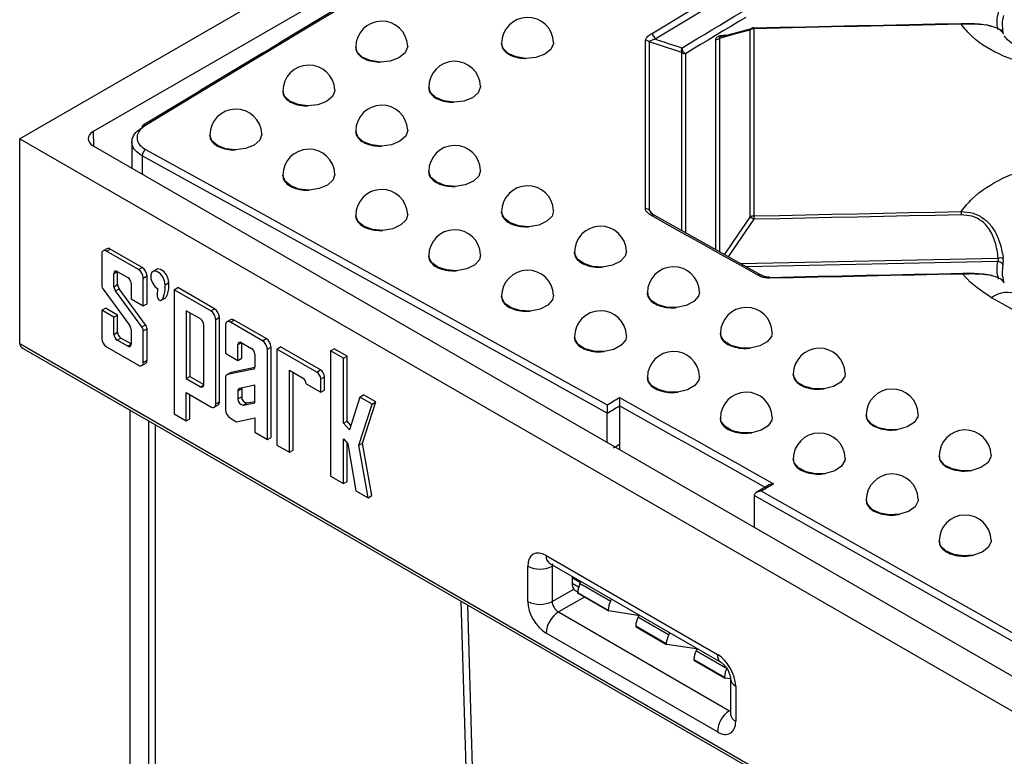
# Model space of a CAD drawing. Units: millimetres. Extents: x 8 to 418, y -29 to 291.
# Drawn here: x 268 to 284, y 149 to 161 of the extents above; entities that cross this region are included whole.
import ezdxf

# ---------------------------------------------------------------- set-up
doc = ezdxf.new("R2010")
doc.units = ezdxf.units.MM

msp = doc.modelspace()

# ---------------------------------------------------------------- linework, layer by layer
at = {"color": 7, "linetype": 'Continuous', "lineweight": 25}
for p, q in [((318.420626, 188.677123), (267.912999, 159.51969)), ((318.218603, 187.977349), (269.125174, 159.636315)), ((279.522449, 161.227673), (279.578931, 161.228873)), ((279.967667, 158.22226), (279.967667, 161.314776)), ((280.027583, 161.336657), (280.027583, 158.244082)), ((280.02765, 161.35086), (280.02827, 161.351029)), ((275.866713, 161.093135), (275.866713, 161.08291)), ((278.242601, 158.360027), (278.242601, 161.140212)), ((278.303929, 161.121088), (278.303929, 158.34095)), ((273.459551, 161.032653), (273.459551, 161.021852)), ((272.25597, 160.307598), (272.25597, 160.296509)), ((274.663132, 160.369762), (274.663132, 160.359249)), ((271.052388, 159.580862), (271.052388, 159.569485)), ((273.459551, 159.644708), (273.459551, 159.633907)), ((267.912999, 156.136878), (267.912999, 159.51969)), ((267.912999, 159.51969), (318.420626, 130.362258)), ((269.765936, 159.466084), (269.765936, 159.033161)), ((269.125174, 159.403065), (318.218603, 131.062032)), ((274.663132, 158.980137), (274.663132, 158.969623)), ((272.25597, 158.917973), (272.25597, 158.906884)), ((275.866713, 158.313885), (275.866713, 158.303659)), ((273.459551, 158.253402), (273.459551, 158.242601)), ((280.136871, 157.27217), (278.382903, 158.254818)), ((269.350886, 157.702911), (269.290277, 157.667922)), ((269.347415, 157.662264), (269.408024, 157.697253)), ((269.872695, 157.359026), (269.347415, 157.662264)), ((269.933304, 157.394015), (269.408024, 157.697253)), ((277.070294, 157.645952), (277.070294, 157.636015)), ((269.266603, 157.615597), (269.266603, 157.100165)), ((274.663132, 157.587151), (274.663132, 157.576638)), ((269.524168, 157.326929), (269.695942, 157.227766)), ((269.529243, 157.110324), (269.529243, 157.324)), ((269.872695, 157.359026), (269.933304, 157.394015)), ((270.169898, 157.362137), (270.109289, 157.327148)), ((269.468634, 157.075335), (269.468634, 157.294859)), ((269.953507, 157.219056), (270.014116, 157.254044)), ((269.953507, 156.758178), (269.953507, 157.219056)), ((270.014116, 156.793166), (270.014116, 157.254044)), ((270.316214, 157.108705), (270.376823, 157.143694)), ((280.138385, 157.271261), (280.136866, 157.272173)), ((284.154811, 157.15167), (284.151969, 157.16021)), ((269.290869, 157.033159), (269.72721, 156.437973)), ((269.468634, 157.075335), (269.529243, 157.110324)), ((269.4929, 157.008328), (269.553509, 157.043317)), ((269.929241, 156.413142), (269.4929, 157.008328)), ((269.98985, 156.448131), (269.553509, 157.043317)), ((269.751476, 157.131577), (269.751476, 156.874807)), ((270.461051, 157.025092), (270.52166, 157.060081)), ((270.461051, 157.025092), (270.461051, 154.973787)), ((271.067142, 156.675203), (270.461051, 157.025092)), ((271.127751, 156.710192), (270.52166, 157.060081)), ((278.273876, 156.976339), (278.273876, 156.96669)), ((269.751476, 156.874807), (269.953507, 156.758178)), ((270.241654, 156.848577), (270.317416, 156.892313)), ((275.866713, 156.91922), (275.866713, 156.908995)), ((269.266603, 156.688124), (269.327212, 156.723113)), ((269.266603, 156.688124), (269.266603, 156.221529)), ((269.468634, 156.571494), (269.266603, 156.688124)), ((269.529243, 156.606483), (269.327212, 156.723113)), ((269.953507, 156.758178), (270.014116, 156.793166)), ((270.894659, 156.543192), (270.660636, 156.678291)), ((270.660636, 156.678291), (270.660636, 155.558464)), ((271.067142, 156.675203), (271.127751, 156.710192)), ((269.468634, 156.571494), (269.529243, 156.606483)), ((269.468634, 156.289125), (269.468634, 156.571494)), ((269.529243, 156.324114), (269.529243, 156.606483)), ((270.721245, 156.643302), (270.721245, 155.593453)), ((271.147955, 156.535232), (271.208564, 156.570221)), ((271.147955, 155.138876), (271.147955, 156.535232)), ((271.208564, 155.173865), (271.208564, 156.570221)), ((271.393862, 156.529243), (271.333253, 156.494254)), ((271.390391, 156.488596), (271.451, 156.523585)), ((271.920383, 156.182638), (271.390391, 156.488596)), ((271.980992, 156.217627), (271.451, 156.523585)), ((269.751476, 156.370967), (269.751476, 156.125843)), ((269.929241, 156.413142), (269.98985, 156.448131)), ((269.953507, 156.346136), (270.014116, 156.381125)), ((269.953507, 155.824988), (269.953507, 156.346136)), ((270.014116, 155.859977), (270.014116, 156.381125)), ((270.950194, 155.455435), (270.950194, 156.447003)), ((271.309579, 156.441929), (271.309579, 155.977048)), ((269.468634, 156.289125), (269.529243, 156.324114)), ((269.524168, 156.192936), (269.584777, 156.227925)), ((269.695942, 156.093773), (269.524168, 156.192936)), ((269.751476, 156.131691), (269.584777, 156.227925)), ((271.920383, 156.182638), (271.980992, 156.217627)), ((277.070294, 156.249607), (277.070294, 156.239671)), ((279.477457, 156.305046), (279.477457, 156.295675)), ((267.912999, 156.136878), (282.055134, 147.972797)), ((267.972184, 156.054388), (282.084727, 147.907391)), ((269.347415, 156.081558), (269.872695, 155.778321)), ((271.515879, 155.857953), (271.515879, 156.121113)), ((271.570832, 156.152846), (271.738523, 156.05604)), ((271.576489, 155.892942), (271.576489, 156.149581)), ((272.001195, 156.042667), (272.061804, 156.077656)), ((272.001195, 154.551758), (272.001195, 156.042667)), ((272.061804, 154.586747), (272.061804, 156.077656)), ((272.158107, 156.045403), (272.218716, 156.080392)), ((272.158107, 156.045403), (272.158107, 154.460968)), ((272.816471, 155.665337), (272.158107, 156.045403)), ((272.87708, 155.700326), (272.218716, 156.080392)), ((273.04375, 156.016759), (273.104359, 156.051748)), ((273.04375, 156.016759), (273.04375, 153.948528)), ((273.255631, 155.894443), (273.04375, 156.016759)), ((273.31624, 155.929431), (273.104359, 156.051748)), ((269.953507, 155.824988), (270.014116, 155.859977)), ((271.309579, 155.977048), (271.515879, 155.857953)), ((271.515879, 155.857953), (271.576489, 155.892942)), ((271.793475, 155.96086), (271.793475, 155.750632)), ((273.255631, 155.894443), (273.31624, 155.929431)), ((273.255631, 154.820758), (273.255631, 155.894443)), ((273.31624, 154.855747), (273.31624, 155.929431)), ((269.929833, 155.772663), (269.990442, 155.807652)), ((271.769458, 155.71205), (271.344899, 155.623217)), ((271.792478, 155.739174), (271.405508, 155.658206)), ((272.364408, 155.694725), (272.583191, 155.568423)), ((272.364408, 154.341601), (272.364408, 155.694725)), ((272.816471, 155.665337), (272.87708, 155.700326)), ((270.660636, 155.558464), (270.721245, 155.593453)), ((270.660636, 155.558464), (270.894659, 155.423365)), ((270.721245, 155.593453), (270.950194, 155.461283)), ((271.309579, 155.566479), (271.309579, 155.045145)), ((271.393862, 155.653793), (271.333253, 155.618804)), ((271.344899, 155.623217), (271.405508, 155.658206)), ((272.425017, 154.376589), (272.425017, 155.659736)), ((272.882057, 155.55174), (272.942666, 155.586729)), ((272.882057, 155.331763), (272.882057, 155.55174)), ((272.942666, 155.366752), (272.942666, 155.586729)), ((278.273876, 155.578314), (278.273876, 155.568667)), ((280.681038, 155.632072), (280.681038, 155.622991)), ((271.515879, 155.358653), (271.576489, 155.393642)), ((271.515879, 155.358653), (271.515879, 155.222237)), ((271.793475, 155.450293), (271.539897, 155.397235)), ((271.576489, 155.393642), (271.576489, 155.257226)), ((271.793475, 155.160321), (271.793475, 155.450293)), ((272.638726, 155.472234), (272.882057, 155.331763)), ((272.882057, 155.331763), (272.942666, 155.366752)), ((270.660636, 155.327417), (271.06705, 155.092263)), ((270.660636, 154.858569), (270.660636, 155.327417)), ((270.721245, 154.893558), (270.721245, 155.292348)), ((271.515879, 155.222237), (271.576489, 155.257226)), ((273.528539, 155.254269), (273.353783, 154.70939)), ((273.528539, 155.254269), (273.589148, 155.289258)), ((273.730569, 155.13764), (273.528539, 155.254269)), ((273.791178, 155.172629), (273.589148, 155.289258)), ((269.731273, 155.038888), (269.731273, 102.595131)), ((271.124281, 155.086551), (271.18489, 155.12154)), ((271.147955, 155.138876), (271.208564, 155.173865)), ((271.601766, 155.120209), (271.793475, 155.160321)), ((271.601766, 155.120209), (271.662376, 155.155198)), ((271.662376, 155.155198), (271.793475, 155.182628)), ((273.512557, 154.457888), (273.730569, 155.13764)), ((273.573166, 154.492877), (273.791178, 155.172629)), ((273.730569, 155.13764), (273.791178, 155.172629)), ((277.812443, 155.106886), (277.812494, 155.104004)), ((277.812494, 155.104004), (277.812494, 154.474982)), ((270.461051, 154.973787), (270.660636, 154.858569)), ((270.660636, 154.858569), (270.721245, 154.893558)), ((271.390299, 154.905228), (271.493798, 154.845342)), ((271.493798, 154.845342), (271.793475, 154.908046)), ((271.793475, 154.908046), (271.793475, 154.671947)), ((277.610463, 154.981672), (277.610412, 154.984568)), ((277.610463, 154.504612), (277.610463, 154.981672)), ((279.477457, 154.905341), (279.477457, 154.895982)), ((281.884619, 154.957418), (281.884619, 154.948627)), ((273.255631, 154.820758), (273.31624, 154.855747)), ((273.353783, 154.70939), (273.255631, 154.820758)), ((273.378182, 154.785465), (273.31624, 154.855747)), ((271.793475, 154.671947), (272.001195, 154.551758)), ((272.001195, 154.551758), (272.061804, 154.586747)), ((273.255631, 154.561762), (273.326703, 154.481121)), ((273.255631, 153.825931), (273.255631, 154.561762)), ((272.158107, 154.460968), (272.364408, 154.341601)), ((272.364408, 154.341601), (272.425017, 154.376589)), ((273.31624, 153.86092), (273.31624, 154.492993)), ((273.326703, 154.481121), (273.460735, 153.707256)), ((273.512557, 154.457888), (273.573166, 154.492877)), ((273.662817, 153.59033), (273.512557, 154.457888)), ((273.723426, 153.625319), (273.573166, 154.492877)), ((277.812494, 154.474982), (277.812494, 154.387982)), ((280.681038, 154.230687), (280.681038, 154.221609)), ((283.0882, 154.281083), (283.0882, 154.272583)), ((273.04375, 153.948528), (273.255631, 153.825931)), ((273.255631, 153.825931), (273.31624, 153.86092)), ((280.271371, 153.798572), (280.069326, 153.676238)), ((273.460735, 153.707256), (273.662817, 153.59033)), ((273.662817, 153.59033), (273.723426, 153.625319)), ((280.034833, 153.627573), (280.034829, 153.626836)), ((280.034829, 153.626836), (280.034829, 153.105055)), ((281.884619, 153.554353), (281.884619, 153.545566)), ((283.0882, 152.876339), (283.0882, 152.867842)), ((276.602054, 152.635199), (279.426994, 151.004396)), ((276.29902, 151.878975), (276.29902, 152.460204)), ((276.661239, 152.504386), (279.486179, 150.873583)), ((276.701311, 152.459191), (276.701311, 151.877961)), ((277.028376, 152.292443), (277.029247, 152.178612)), ((277.028515, 152.274235), (277.169251, 152.19299)), ((277.664186, 151.880451), (277.15911, 152.172025)), ((277.159368, 152.172567), (277.176108, 152.207159)), ((277.159368, 152.172567), (277.664445, 151.880993)), ((276.701311, 151.877961), (277.056543, 152.079484)), ((277.119893, 152.027936), (277.624969, 151.736362)), ((277.125754, 152.013064), (277.63083, 151.72149)), ((277.664445, 151.880993), (277.681184, 151.915585)), ((276.804108, 151.704004), (279.629001, 150.073228)), ((278.115539, 151.646709), (277.634318, 151.720282)), ((278.115539, 151.664837), (278.115539, 151.646709)), ((278.115539, 151.646709), (278.128885, 151.639005)), ((278.62382, 151.326466), (278.118744, 151.61804)), ((278.135741, 151.653174), (278.119002, 151.618582)), ((278.119002, 151.618582), (278.624078, 151.327008)), ((278.079527, 151.473952), (278.584603, 151.182377)), ((278.085388, 151.459079), (278.590464, 151.167505)), ((279.426971, 149.723301), (276.602078, 151.354077)), ((278.624078, 151.327008), (278.640817, 151.3616)), ((279.075173, 151.092725), (278.593951, 151.166298)), ((279.075173, 151.110852), (279.075173, 151.092725)), ((279.075173, 151.092725), (279.088518, 151.085021)), ((279.583476, 150.772468), (279.078378, 151.064056)), ((279.095375, 151.09919), (279.078636, 151.064598)), ((279.078636, 151.064598), (279.583734, 150.77301)), ((279.03916, 150.919967), (279.544259, 150.62838)), ((279.045021, 150.905095), (279.55012, 150.613507)), ((279.646183, 150.598146), (279.553607, 150.6123)), ((279.646344, 150.596155), (279.646344, 150.014926)), ((279.730028, 150.479526), (279.730028, 149.898296))]:
    msp.add_line(p, q, dxfattribs=at)
at = {"color": 8, "linetype": 'Continuous', "lineweight": 25}
for p, q in [((279.401295, 157.684271), (279.401295, 161.155198)), ((279.461173, 161.177084), (279.461173, 157.650725)), ((278.839212, 157.999175), (278.839212, 160.943321)), ((278.900499, 160.924192), (278.900499, 157.964839)), ((269.125174, 159.636315), (269.128731, 159.401012)), ((269.933304, 159.236622), (269.933304, 158.936542)), ((278.303929, 158.34095), (278.365973, 158.265629)), ((279.807627, 157.456627), (284.063878, 157.546963)), ((284.058019, 157.491289), (279.903175, 157.403097)), ((269.468634, 157.294859), (269.524177, 157.326924)), ((269.695942, 156.093773), (269.751476, 156.125833)), ((271.515879, 156.121113), (271.570841, 156.152841)), ((271.769458, 155.71205), (271.783936, 155.720408)), ((270.894659, 155.423365), (270.950194, 155.455424)), ((270.046574, 103.113003), (270.046574, 154.856868)), ((270.14759, 154.798553), (270.14759, 103.088849)), ((276.720756, 152.470028), (276.701311, 152.459191)), ((277.029232, 152.18061), (277.137734, 152.117973)), ((277.236353, 151.949217), (276.804108, 151.704004)), ((275.422041, 144.499133), (275.19883, 151.882534)), ((275.300943, 151.823586), (275.523041, 144.477005)), ((279.629001, 150.073228), (279.646344, 150.083416))]:
    msp.add_line(p, q, dxfattribs=at)
at = {"color": 7, "linetype": 'Continuous', "lineweight": 25, "flags": 128}
for points in [[(277.607981, 164.314027), (276.655792, 163.745681), (275.70362, 163.176293), (274.751464, 162.605863), (273.799326, 162.034393), (272.847206, 161.461882), (271.895106, 160.888331), (270.943026, 160.313741), (269.990967, 159.738112)], [(278.338619, 161.25426), (278.557833, 161.386377), (278.777057, 161.518433), (278.99629, 161.650429), (279.215533, 161.782365), (279.434785, 161.91424), (279.654046, 162.046055), (279.873317, 162.17781), (280.092598, 162.309505)], [(280.154617, 162.217085), (279.93535, 162.085398), (279.716093, 161.953651), (279.496845, 161.821844), (279.277606, 161.689977), (279.058376, 161.558049), (278.839156, 161.426061), (278.619946, 161.294013), (278.400745, 161.161904)], [(278.838407, 161.016557), (278.963056, 161.091622), (279.087708, 161.166669), (279.212364, 161.241696), (279.337022, 161.316703), (279.461684, 161.391691), (279.586348, 161.46666), (279.711016, 161.541608), (279.835686, 161.616538)], [(279.897718, 161.524137), (279.773055, 161.449212), (279.648395, 161.374268), (279.523738, 161.299304), (279.399084, 161.224321), (279.274433, 161.149318), (279.149785, 161.074295), (279.02514, 160.999254), (278.900499, 160.924192)], [(283.451084, 161.409447), (283.023135, 161.400719), (282.595189, 161.391886), (282.167246, 161.382946), (281.739306, 161.373901), (281.31137, 161.364749), (280.883438, 161.355491), (280.455509, 161.346127), (280.027583, 161.336657)], [(280.02827, 161.351029), (280.456188, 161.360499), (280.88411, 161.369863), (281.312035, 161.379121), (281.739963, 161.388272), (282.167895, 161.397318), (282.59583, 161.406257), (283.023769, 161.41509), (283.45171, 161.423817)], [(283.45171, 161.423817), (283.45157, 161.424849), (283.451445, 161.425056), (283.451337, 161.424438), (283.451248, 161.423001), (283.451177, 161.420757), (283.451126, 161.41773), (283.451095, 161.413947), (283.451084, 161.409447)], [(279.967667, 161.314776), (279.686711, 161.238417), (279.461173, 161.177084)], [(279.521753, 161.213323), (279.747302, 161.274662), (279.992492, 161.341304)], [(280.02827, 161.351029), (280.028116, 161.35206), (280.028011, 161.352292)], [(284.137403, 161.271779), (284.137999, 161.27084), (284.143783, 161.25982)], [(274.316366, 161.049398), (274.31585, 161.030503), (274.273927, 160.935508), (274.172452, 160.855528), (274.027087, 160.802906), (273.860272, 160.785767)], [(276.723564, 161.108958), (276.722962, 161.089609), (276.680589, 160.994799), (276.578823, 160.915163), (276.433353, 160.862976), (276.2666, 160.846281)], [(278.839212, 160.943321), (278.756154, 160.970912), (278.303929, 161.121088)], [(273.112767, 160.324814), (273.112733, 160.312586), (273.075319, 160.216905), (272.977545, 160.135252), (272.834513, 160.08024), (272.668315, 160.060366)], [(275.519965, 160.386055), (275.519903, 160.373772), (275.482296, 160.278233), (275.384442, 160.196828), (275.241433, 160.142116), (275.07533, 160.122534)], [(271.909166, 159.598551), (271.909288, 159.592659), (271.876185, 159.496389), (271.781995, 159.413196), (271.641274, 159.35594), (271.475774, 159.333471)], [(274.316366, 159.661472), (274.316475, 159.655888), (274.283416, 159.559728), (274.189343, 159.476703), (274.048775, 159.419628), (273.883409, 159.397314)], [(269.990967, 159.341547), (270.943026, 158.817952), (271.895106, 158.293294), (272.847206, 157.767573), (273.799326, 157.24079), (274.751464, 156.712945), (275.70362, 156.184039), (276.655792, 155.654072), (277.607981, 155.123045)], [(277.610412, 154.984568), (276.650711, 155.519849), (275.691026, 156.054052), (274.731358, 156.587177), (273.771708, 157.119224), (272.812077, 157.650193), (271.852465, 158.180082), (270.892874, 158.708892), (269.933304, 159.236622)], [(273.112766, 158.93521), (273.084008, 158.839285), (272.993581, 158.754773), (272.855419, 158.695489), (272.690863, 158.670591)], [(275.519964, 158.996449), (275.491461, 158.901281), (275.401359, 158.816863), (275.263493, 158.757646), (275.099129, 158.732765)], [(276.723562, 158.329746), (276.699413, 158.241591), (276.613571, 158.155766), (276.478668, 158.094329), (276.315497, 158.066751)], [(280.027583, 158.244082), (280.455509, 158.253552), (280.883438, 158.262916), (281.31137, 158.272174), (281.739306, 158.281326), (282.167246, 158.290372), (282.595189, 158.299311), (283.023135, 158.308145), (283.451084, 158.316872)], [(274.316365, 158.270188), (274.291749, 158.180892), (274.205345, 158.095048), (274.069975, 158.033667), (273.906534, 158.006222)], [(280.092598, 157.267228), (279.873317, 157.39024), (279.654046, 157.5132), (279.434785, 157.636109), (279.215533, 157.758967), (278.99629, 157.881773), (278.777057, 158.004528), (278.557833, 158.127231), (278.338619, 158.249882)], [(283.45171, 158.261304), (283.023769, 158.252577), (282.59583, 158.243744), (282.167895, 158.234805), (281.739963, 158.225759), (281.312035, 158.216607), (280.88411, 158.20735), (280.456188, 158.197986), (280.02827, 158.188516)], [(277.92716, 157.661362), (277.907224, 157.58068), (277.825951, 157.493444), (277.694295, 157.429714), (277.532534, 157.399308)], [(275.519964, 157.603485), (275.499368, 157.521232), (275.417264, 157.434051), (275.284939, 157.370504), (275.122805, 157.340395)], [(270.316214, 157.108705), (270.30526, 157.173178), (270.274377, 157.238645), (270.229147, 157.293276), (270.177745, 157.327195), (270.12946, 157.334273), (270.093021, 157.31323), (270.075011, 157.267869), (270.078688, 157.206389), (270.103385, 157.139902), (270.14464, 157.080424), (270.194996, 157.038704)], [(270.376823, 157.143694), (270.365869, 157.208167), (270.334986, 157.273634), (270.289756, 157.328265), (270.238354, 157.362184), (270.19007, 157.369262), (270.169898, 157.362137)], [(283.479555, 157.28304), (283.080403, 157.27491), (282.681253, 157.266687), (282.282106, 157.258373), (281.882962, 157.249966), (281.48382, 157.241466), (281.084682, 157.232874), (280.685547, 157.22419), (280.286415, 157.215414)], [(280.28709, 157.230107), (280.286937, 157.231098), (280.286802, 157.231264), (280.286685, 157.230604), (280.286589, 157.229125), (280.286513, 157.22684), (280.286458, 157.223773), (280.286425, 157.219952), (280.286415, 157.215414)], [(280.28709, 157.230107), (280.686215, 157.238884), (281.085343, 157.247568), (281.484474, 157.256159), (281.883608, 157.264658), (282.282745, 157.273065), (282.681885, 157.28138), (283.081028, 157.289602), (283.480174, 157.297732)], [(283.480174, 157.297732), (283.480034, 157.298723), (283.47991, 157.298889), (283.479804, 157.29823), (283.479715, 157.296751), (283.479645, 157.294466), (283.479595, 157.291399), (283.479565, 157.287578), (283.479555, 157.28304)], [(279.130757, 156.991298), (279.114837, 156.918573), (279.038461, 156.829931), (278.910359, 156.76384), (278.750252, 156.730474)], [(276.723562, 156.935102), (276.706817, 156.860323), (276.629304, 156.771809), (276.500299, 156.706035), (276.339688, 156.673142)], [(285.385379, 156.088288), (285.206388, 156.188855), (285.027397, 156.289385), (284.848406, 156.389878), (284.669416, 156.490333), (284.490426, 156.59075), (284.311437, 156.69113), (284.132448, 156.791473), (283.953459, 156.891779)], [(277.927159, 156.265039), (277.914041, 156.198185), (277.841428, 156.108351), (277.716037, 156.040294), (277.557188, 156.0045)], [(280.334354, 156.319553), (280.322185, 156.25529), (280.251051, 156.165261), (280.126838, 156.096748), (279.968655, 156.060293)], [(271.405508, 155.658206), (271.397742, 155.655747), (271.393862, 155.653793)], [(279.130757, 155.593295), (279.120979, 155.534832), (279.053586, 155.443705), (278.932128, 155.373317), (278.775305, 155.334507)], [(281.53795, 155.646128), (281.529196, 155.590846), (281.463664, 155.499463), (281.343698, 155.42848), (281.187741, 155.388809)], [(271.577486, 155.4051), (271.576894, 155.401106), (271.576489, 155.393642)], [(277.607981, 155.123045), (277.633236, 155.138338), (277.658491, 155.153631), (277.683747, 155.168922), (277.709002, 155.184213), (277.734257, 155.199504), (277.759513, 155.214793), (277.784768, 155.230082), (277.810023, 155.24537)], [(277.810023, 155.24537), (278.128235, 155.067672), (278.446449, 154.889855), (278.764664, 154.71192), (279.082881, 154.533866), (279.401099, 154.355695), (279.719319, 154.177405), (280.03754, 153.998996), (280.355763, 153.82047)], [(277.812494, 155.104004), (277.78724, 155.088715), (277.761986, 155.073426), (277.736732, 155.058135), (277.711478, 155.042844), (277.686224, 155.027552), (277.660971, 155.012259), (277.635717, 154.996966), (277.610463, 154.981672)], [(280.236863, 153.749891), (279.933806, 153.919891), (279.63075, 154.089783), (279.327695, 154.259569), (279.024642, 154.429247), (278.72159, 154.598818), (278.41854, 154.768281), (278.115491, 154.937637), (277.812443, 155.106886)], [(280.334353, 154.919871), (280.327561, 154.870275), (280.265722, 154.777895), (280.148533, 154.705139), (279.994025, 154.663203)], [(282.741546, 154.971023), (282.735784, 154.925254), (282.676229, 154.832568), (282.56089, 154.759077), (282.407491, 154.716072)], [(277.711478, 154.41382), (277.736732, 154.429111), (277.761986, 154.444402), (277.78724, 154.459692), (277.812494, 154.474982)], [(281.537949, 154.244766), (281.533711, 154.20452), (281.477768, 154.110943), (281.365203, 154.035795), (281.213328, 153.990633)], [(283.945141, 154.294239), (283.941857, 154.258516), (283.888661, 154.164598), (283.778353, 154.088579), (283.627874, 154.042132)], [(280.355763, 153.82047), (280.330507, 153.805182), (280.305252, 153.789893), (280.279997, 153.774603), (280.254741, 153.759313), (280.229486, 153.744022), (280.204231, 153.72873), (280.178975, 153.713438), (280.15372, 153.698144)], [(307.915036, 137.532674), (304.43016, 139.593732), (300.945156, 141.640784), (297.460066, 143.673805), (293.974934, 145.69277), (290.489802, 147.697653), (287.004713, 149.688431), (283.519709, 151.665079), (280.034833, 153.627573)], [(280.15372, 153.698144), (283.623658, 151.74385), (287.093722, 149.775523), (290.56387, 147.793189), (294.03406, 145.796871), (297.504251, 143.786592), (300.974399, 141.762379), (304.444463, 139.724255), (307.9144, 137.672245)], [(282.741545, 153.567982), (282.739345, 153.537565), (282.689645, 153.442867), (282.582077, 153.365318), (282.433176, 153.316838)], [(283.94514, 152.889518), (283.944377, 152.8694), (283.901265, 152.773677), (283.79908, 152.693737), (283.65352, 152.641863)], [(279.646344, 150.014926), (279.646347, 150.014206), (279.646431, 150.010857)]]:
    msp.add_lwpolyline(points, dxfattribs=at)
at = {"color": 8, "linetype": 'Continuous', "lineweight": 25, "flags": 128}
for points in [[(276.2666, 160.846281), (276.106095, 160.871138), (275.974036, 160.929372), (275.890276, 161.012229), (275.866713, 161.093135)], [(273.860272, 160.785767), (273.699792, 160.810412), (273.567588, 160.868424), (273.483508, 160.951093), (273.459551, 161.032653)], [(272.668315, 160.060366), (272.506787, 160.082473), (272.371928, 160.138356), (272.283973, 160.219632), (272.25597, 160.307598)], [(275.07533, 160.122534), (274.913706, 160.144701), (274.778826, 160.200684), (274.690956, 160.28207), (274.663132, 160.369762)], [(271.475774, 159.333471), (271.313366, 159.353154), (271.176086, 159.406979), (271.084517, 159.486874), (271.052388, 159.580862)], [(273.883409, 159.397314), (273.720855, 159.41692), (273.583415, 159.470728), (273.491724, 159.550657), (273.459551, 159.644708)], [(275.099129, 158.732765), (274.935622, 158.749719), (274.795567, 158.801292), (274.700006, 158.879737), (274.663297, 158.973267), (274.663132, 158.980137)], [(272.690863, 158.670591), (272.527544, 158.687762), (272.38778, 158.739474), (272.292542, 158.817967), (272.256118, 158.911464), (272.25597, 158.917973)], [(276.315497, 158.066751), (276.151132, 158.080891), (276.008441, 158.130062), (275.908878, 158.206871), (275.867411, 158.29977), (275.866713, 158.313885)], [(273.906534, 158.006222), (273.742387, 158.020737), (273.600121, 158.070184), (273.501094, 158.147139), (273.460176, 158.240048), (273.459551, 158.253402)], [(279.543674, 157.604504), (279.693973, 157.823503), (279.967667, 158.22226)], [(280.02827, 158.188516), (279.754564, 157.789766), (279.604156, 157.57062)], [(277.532534, 157.399308), (277.367426, 157.410466), (277.222093, 157.457055), (277.118402, 157.532063), (277.071953, 157.624207), (277.070294, 157.645952)], [(275.122805, 157.340395), (274.957932, 157.352103), (274.813156, 157.399125), (274.710228, 157.474395), (274.664612, 157.566605), (274.663132, 157.587151)], [(278.750252, 156.730474), (278.58454, 156.738478), (278.43658, 156.782292), (278.328646, 156.85532), (278.27699, 156.946568), (278.273876, 156.976339)], [(276.339688, 156.673142), (276.174211, 156.681889), (276.026935, 156.726314), (275.920001, 156.79974), (275.869485, 156.891127), (275.866713, 156.91922)], [(277.557188, 156.0045), (277.391253, 156.010125), (277.241505, 156.051774), (277.130471, 156.123184), (277.074855, 156.213611), (277.070294, 156.249607)], [(279.968655, 156.060293), (279.802509, 156.064963), (279.651957, 156.105801), (279.539681, 156.176655), (279.482594, 156.266852), (279.477457, 156.305046)], [(278.775305, 155.334507), (278.609082, 155.336848), (278.456913, 155.375534), (278.341701, 155.444743), (278.280788, 155.534056), (278.273876, 155.578314)], [(281.187741, 155.388809), (281.021358, 155.389965), (280.868278, 155.427617), (280.751577, 155.496089), (280.688847, 155.585059), (280.681038, 155.632072)], [(279.994025, 154.663203), (279.827716, 154.662098), (279.6732, 154.697626), (279.553751, 154.764438), (279.487357, 154.85247), (279.477457, 154.905341)], [(282.407491, 154.716072), (282.241105, 154.713533), (282.085591, 154.74778), (281.964407, 154.813647), (281.89583, 154.901199), (281.884619, 154.957418)], [(281.213328, 153.990633), (281.047161, 153.985919), (280.890405, 154.01809), (280.766681, 154.082297), (280.694633, 154.168865), (280.681038, 154.230687)], [(283.627874, 154.042132), (283.461753, 154.035721), (283.303935, 154.06634), (283.178239, 154.129367), (283.103632, 154.21529), (283.0882, 154.281083)], [(282.433176, 153.316838), (282.267414, 153.30836), (282.108554, 153.33697), (281.980547, 153.398356), (281.902694, 153.483261), (281.884619, 153.554353)], [(283.65352, 152.641863), (283.488457, 152.629471), (283.327665, 152.654318), (283.195399, 152.712657), (283.111612, 152.795686), (283.0882, 152.876339)]]:
    msp.add_lwpolyline(points, dxfattribs=at)
at = {"color": 7, "linetype": 'Continuous', "lineweight": 25}
for centre, radius, start, end in [((273.888122, 161.032653), 0.428571, 2.2392253, 180), ((276.295285, 161.093135), 0.428571, 2.1158253, 180), ((278.267126, 161.139095), 0.135551, 9.6872822, 58.1688574), ((279.400982, 161.223294), 0.121546, 354.6971504, 2.0646714), ((280.028383, 161.241492), 0.095168, 90.4816126, 129.6419191), ((280.029918, 161.266599), 0.085714, 91.2748929, 105.2015338), ((278.245995, 161.043198), 0.097074, 53.3586031, 92.0030923), ((279.400459, 161.250341), 0.095146, 270.5037351, 309.651384), ((278.931452, 160.980957), 0.099624, 159.0631082, 202.196538), ((278.971995, 161.039309), 0.135512, 189.6655393, 238.1566305), ((278.897144, 161.021188), 0.097054, 233.3513243, 271.9809215), ((272.684541, 160.307598), 0.428571, 2.3023106, 180), ((275.091703, 160.369762), 0.428571, 2.178734, 180), ((273.888122, 159.644708), 0.428571, 2.2418225, 180), ((271.48096, 159.580862), 0.428571, 2.365576, 180), ((269.973782, 159.708614), 0.040846, 126.4355118, 187.7006521), ((270.062799, 159.233763), 0.129526, 123.6810848, 178.7352254), ((272.684541, 158.917973), 0.428571, 2.3050912, 180), ((275.091703, 158.980137), 0.428571, 2.1813655, 180), ((273.888122, 158.253402), 0.428571, 2.2446376, 180), ((276.295285, 158.313885), 0.428571, 2.1209396, 180), ((278.246004, 158.262854), 0.097233, 53.4350832, 92.0052522), ((286.877883, 158.327701), 3.426816, 180.181067, 181.1102169), ((280.028366, 158.148766), 0.095319, 90.4708641, 129.553495), ((279.843644, 157.928227), 0.319119, 54.6513543, 67.1299494), ((283.148726, 158.254911), 3.121161, 180.198794, 181.2189269), ((275.091703, 157.587151), 0.428571, 2.184215, 180), ((277.498866, 157.645952), 0.428571, 2.0605447, 180), ((269.315869, 157.623588), 0.04991, 50.7967148, 189.214037), ((269.374548, 157.650523), 0.057483, 54.3824225, 114.307119), ((284.055474, 157.39783), 0.093493, 23.0693901, 88.4404712), ((284.103055, 157.290395), 0.259541, 80.9716839, 98.6818483), ((269.502489, 157.300351), 0.034298, 50.7967148, 189.214037), ((269.778054, 157.211071), 0.175635, 2.6054785, 57.3945217), ((269.838663, 157.24606), 0.175635, 2.6054785, 57.3945217), ((276.295285, 156.91922), 0.428571, 2.1238234, 180), ((278.702447, 156.976339), 0.428571, 2.0001806, 180), ((269.630904, 157.126091), 0.120697, 2.6054785, 57.3945217), ((269.385432, 157.105301), 0.11894, 182.4749067, 217.3401035), ((269.587463, 157.080471), 0.11894, 182.4749067, 217.3401035), ((269.648072, 157.11546), 0.11894, 182.4749067, 217.3401035), ((270.972501, 156.527248), 0.175635, 2.6054785, 57.3945217), ((271.03311, 156.562237), 0.175635, 2.6054785, 57.3945217), ((277.498866, 156.249607), 0.428571, 2.0634626, 180), ((279.906028, 156.305046), 0.428571, 1.9398473, 180), ((270.829621, 156.441517), 0.120697, 2.6054785, 57.3945217), ((271.358845, 156.44992), 0.04991, 50.7967148, 189.214037), ((271.417524, 156.476855), 0.057483, 54.3824225, 114.307119), ((269.632647, 156.365831), 0.11894, 2.4749067, 37.3401035), ((269.834678, 156.341), 0.11894, 2.4749067, 37.3401035), ((269.895287, 156.375989), 0.11894, 2.4749067, 37.3401035), ((269.442056, 156.229513), 0.175635, 182.6054785, 237.3945217), ((269.589206, 156.294611), 0.120697, 182.6054785, 237.3945217), ((269.649815, 156.3296), 0.120697, 182.6054785, 237.3945217), ((271.825742, 156.034683), 0.175635, 2.6054785, 57.3945217), ((271.886351, 156.069672), 0.175635, 2.6054785, 57.3945217), ((269.717621, 156.120351), 0.034298, 230.7967148, 9.214037), ((271.54938, 156.126547), 0.033939, 50.7967148, 189.214037), ((271.674167, 155.955431), 0.119432, 2.6054785, 57.3945217), ((278.702447, 155.578314), 0.428571, 2.0031326, 180), ((281.109609, 155.632072), 0.428571, 1.8795448, 180), ((269.958116, 155.853796), 0.05634, 305.0133328, 6.2988476), ((269.904241, 155.816996), 0.04991, 230.7967148, 9.214037), ((271.758645, 155.745547), 0.035199, 287.8894759, 8.3055131), ((272.800272, 155.580249), 0.142542, 2.6054785, 57.3945217), ((271.3608, 155.573956), 0.051764, 107.8894759, 188.3055131), ((272.518153, 155.466748), 0.120697, 2.6054785, 57.3945217), ((272.739662, 155.54526), 0.142542, 2.6054785, 57.3945217), ((270.916338, 155.449943), 0.034298, 230.7967148, 9.214037), ((271.55071, 155.363738), 0.035199, 107.8894759, 188.3055131), ((282.313191, 154.957418), 0.428571, 1.8192728, 180), ((271.614871, 155.218404), 0.099066, 177.7824345, 262.3985212), ((271.67548, 155.253393), 0.099066, 177.7824345, 262.3985212), ((279.906028, 154.905341), 0.428571, 1.9428333, 180), ((271.098672, 155.130896), 0.049925, 230.6990394, 9.1982214), ((271.151355, 155.168231), 0.057486, 305.6871863, 5.6249941), ((271.485062, 155.053141), 0.175665, 182.6086704, 237.3534953), ((283.516772, 154.281083), 0.428571, 1.7590315, 180), ((281.109609, 154.230687), 0.428571, 1.8825647, 180), ((282.313191, 153.554353), 0.428571, 1.8223265, 180), ((283.516772, 152.876339), 0.428571, 1.7621188, 180), ((276.50115, 152.850713), 0.43972, 242.6335777, 297.0777772), ((277.524567, 151.995176), 0.405998, 154.177077, 175.3717118), ((277.203091, 152.15141), 0.048572, 154.1772525, 154.8855359), ((277.13517, 152.025366), 0.015492, 170.4489, 232.5694131), ((276.50115, 152.269483), 0.43972, 242.6335777, 297.0777772), ((278.029643, 151.703602), 0.405998, 154.177077, 175.3717118), ((277.708167, 151.859835), 0.048572, 154.1772525, 154.8855359), ((277.040711, 151.334117), 0.439087, 122.6054783, 177.3945215), ((277.638035, 151.733201), 0.013442, 166.397786, 253.9479015), ((278.484201, 151.441191), 0.405998, 154.177077, 175.3717118), ((278.162724, 151.597425), 0.048572, 154.1772525, 154.8855359), ((278.094804, 151.471381), 0.015492, 170.4489, 232.5694131), ((278.989277, 151.149617), 0.405998, 154.177077, 175.3717118), ((278.6678, 151.305851), 0.048572, 154.1772525, 154.8855359), ((278.597668, 151.179216), 0.013442, 166.397786, 253.9479015), ((279.443835, 150.887206), 0.405998, 154.177077, 175.3717118), ((279.122358, 151.04344), 0.048572, 154.1772525, 154.8855359), ((279.054437, 150.917396), 0.015492, 170.4489, 232.5694131), ((279.948933, 150.595619), 0.405998, 154.177077, 175.3717118), ((279.627457, 150.751853), 0.048572, 154.1772525, 154.8855359), ((279.557324, 150.625218), 0.013442, 166.397786, 253.9479015), ((279.865604, 149.703341), 0.439087, 122.6054783, 177.3945215)]:
    msp.add_arc(centre, radius, start, end, dxfattribs=at)
at = {"color": 8, "linetype": 'Continuous', "lineweight": 25}
for centre, radius, start, end in [((280.025318, 161.288556), 0.063334, 106.3943845, 155.5438636), ((280.154116, 161.341015), 0.126608, 174.8897975, 181.9729187), ((284.075848, 161.252534), 0.071334, 23.0425754, 85.1686029), ((269.967325, 159.703821), 0.041652, 55.415333, 115.303552), ((278.365022, 158.214122), 0.044452, 66.2889621, 126.440013), ((280.118996, 157.231531), 0.044398, 66.2648443, 126.4822706), ((284.090449, 157.134407), 0.066713, 22.7545747, 78.9252316), ((284.213825, 156.560558), 0.421304, 64.7684453, 128.1700848), ((276.73811, 152.617961), 0.137143, 172.7790112, 235.9088084), ((279.570498, 150.99044), 0.144181, 174.4452128, 233.8702344), ((279.786756, 150.608572), 0.140965, 185.075632, 246.2699177), ((279.79055, 150.030567), 0.14546, 187.7876559, 245.4132278)]:
    msp.add_arc(centre, radius, start, end, dxfattribs=at)
at = {"color": 7, "linetype": 'Continuous', "lineweight": 25}
for centre, major_axis, ratio, start_param, end_param in [((-20723.497659, -8501.502635), (21866.385216, 7986.129202), 0.180498677, 0.223609485, 0.223679452), ((269.327228, 159.51969), (0.285736, 0), 0.577243752, 2.356232566, 3.926952741), ((268.115029, 156.136878), (0.202031, 0), 0.577381545, 3.141592654, 3.927072081), ((276.602078, 152.285226), (-0.214285, 0.371192), 0.577337578, 5.497906472, 7.068626646), ((277.233033, 152.296256), (0.144731, 0.246351), 0.582397908, 2.369280025, 2.884152154), ((276.602078, 151.704023), (-0.214285, 0.371164), 0.577381548, 0.785441347, 2.356237673), ((276.804108, 151.820653), (-0.073351, 0.122617), 0.587363679, 0.776250184, 2.347046511), ((279.426971, 150.65445), (-0.214268, 0.371164), 0.577425516, 3.92711017, 5.497830344), ((279.426971, 150.073247), (-0.214285, 0.371164), 0.577381548, 2.356237673, 3.927034)]:
    msp.add_ellipse(centre, major_axis=major_axis, ratio=ratio, start_param=start_param, end_param=end_param, dxfattribs=at)
at = {"color": 8, "linetype": 'Continuous', "lineweight": 25}
msp.add_ellipse((276.804108, 152.401856), major_axis=(-0.075176, 0.121592), ratio=0.576812545, start_param=0.374314887, end_param=0.768024935, dxfattribs=at)
at = {"color": 7, "linetype": 'Continuous', "lineweight": 25}
for points, knots in [([(277.608364, 164.342178), (276.231358, 163.519509), (273.678267, 161.994207), (271.12548, 160.451934), (269.949535, 159.741484)], [0, 0, 0, 0, 0.5393484417, 1, 1, 1, 1]), ([(284.058019, 161.324002), (284.049636, 161.371877), (284.032839, 161.467816), (284.056992, 161.564018), (284.069093, 161.612213)], [0, 0, 0, 0, 0.4990202742, 1, 1, 1, 1]), ([(284.151969, 161.553167), (284.140519, 161.507564), (284.117665, 161.416536), (284.133559, 161.325756), (284.141491, 161.280455)], [0, 0, 0, 0, 0.50097925, 1, 1, 1, 1]), ([(284.143783, 161.25982), (284.143306, 161.260632), (284.129922, 161.283401), (284.090199, 161.325934), (283.982772, 161.373137), (283.828375, 161.401707), (283.651067, 161.414243), (283.517476, 161.411039), (283.451084, 161.409447)], [0, 0, 0, 0, 0.008937575, 0.250667324, 0.487339638, 0.651256426, 0.82667962, 1, 1, 1, 1]), ([(285.385379, 160.629186), (285.195569, 160.642621), (284.751475, 160.674054), (284.126001, 160.867209), (283.675874, 161.13797), (283.508999, 161.339503), (283.451084, 161.409447)], [0, 0, 0, 0, 0.227743641, 0.53284665, 0.83787008, 1, 1, 1, 1]), ([(283.45171, 161.423817), (283.5123, 161.424207), (283.633741, 161.424988), (283.792603, 161.412862), (283.900259, 161.396729), (283.932667, 161.383616), (283.94362, 161.379184)], [0, 0, 0, 0, 0.291599185, 0.584458403, 0.859554185, 1, 1, 1, 1]), ([(278.242601, 161.140212), (278.246326, 161.155241), (278.255119, 161.190716), (278.29771, 161.228173), (278.330223, 161.248906), (278.338619, 161.25426)], [0, 0, 0, 0, 0.35285357, 0.832885414, 1, 1, 1, 1]), ([(279.401295, 161.155198), (279.402228, 161.163366), (279.404101, 161.179772), (279.422834, 161.201932), (279.452158, 161.2171), (279.486318, 161.225643), (279.510011, 161.226974), (279.522449, 161.227673)], [0, 0, 0, 0, 0.2189500373, 0.4398144725, 0.6331078479, 0.8073862292, 1, 1, 1, 1]), ([(279.521753, 161.213323), (279.513853, 161.212656), (279.502653, 161.211709), (279.491296, 161.208601), (279.48795, 161.207685)], [0, 0, 0, 0, 0.705416676, 1, 1, 1, 1]), ([(284.105099, 161.299149), (284.107987, 161.297854), (284.115858, 161.294324), (284.125434, 161.286191), (284.132929, 161.278027), (284.136227, 161.273539), (284.137309, 161.271926), (284.137367, 161.271834), (284.137392, 161.271793)], [0, 0, 0, 0, 0.1725934279, 0.4704027888, 0.6876311011, 0.81881441, 0.9198341117, 1, 1, 1, 1]), ([(284.143783, 161.25982), (284.144244, 161.25903), (284.147158, 161.25403), (284.148244, 161.253332), (284.145096, 161.265939), (284.142243, 161.277426), (284.141491, 161.280455)], [0, 0, 0, 0, 0.081330014, 0.514108118, 0.871864934, 1, 1, 1, 1]), ([(285.536677, 160.78486), (285.536095, 160.784822), (285.413623, 160.776825), (285.168502, 160.80034), (284.831342, 160.85668), (284.546387, 160.9498), (284.333174, 161.059204), (284.205441, 161.157573), (284.159972, 161.221968), (284.161522, 161.219085), (284.162089, 161.218031)], [0, 0, 0, 0, 0.00076276, 0.160456985, 0.318981014, 0.474866116, 0.62324505, 0.772333676, 0.91677203, 1, 1, 1, 1]), ([(275.872299, 161.082756), (275.87081, 161.072826), (275.865165, 161.03516), (275.905575, 160.972444), (275.989022, 160.90612), (276.110059, 160.861001), (276.209156, 160.847459), (276.261788, 160.84638), (276.2666, 160.846281)], [0, 0, 0, 0, 0.0802647471, 0.3044633726, 0.5286945173, 0.753009077, 0.977421444, 1, 1, 1, 1]), ([(278.400745, 161.161904), (278.393533, 161.160228), (278.366267, 161.153889), (278.328309, 161.142382), (278.310843, 161.127127), (278.303929, 161.121088)], [0, 0, 0, 0, 0.178463849, 0.6747743, 1, 1, 1, 1]), ([(273.465024, 161.021685), (273.463534, 161.012183), (273.457697, 160.974949), (273.49747, 160.912578), (273.580226, 160.846103), (273.700845, 160.800796), (273.800786, 160.786913), (273.85444, 160.785879), (273.860272, 160.785767)], [0, 0, 0, 0, 0.076714194, 0.300602488, 0.524525348, 0.748540297, 0.972664564, 1, 1, 1, 1]), ([(272.261378, 160.296335), (272.259891, 160.287048), (272.253956, 160.249998), (272.293397, 160.187734), (272.375785, 160.121079), (272.496186, 160.075658), (272.600211, 160.060925), (272.658207, 160.060449), (272.668315, 160.060366)], [0, 0, 0, 0, 0.073563582, 0.293460391, 0.513386314, 0.733403491, 0.953534138, 1, 1, 1, 1]), ([(274.668669, 160.359089), (274.667179, 160.349338), (274.661446, 160.31182), (274.701571, 160.249187), (274.784706, 160.182705), (274.905563, 160.137506), (275.008929, 160.123115), (275.066074, 160.122615), (275.07533, 160.122534)], [0, 0, 0, 0, 0.077237164, 0.297201963, 0.517194287, 0.737269386, 0.957446292, 1, 1, 1, 1]), ([(269.933304, 159.236622), (269.892357, 159.264443), (269.81046, 159.320087), (269.75902, 159.428952), (269.770122, 159.541115), (269.835259, 159.636229), (269.905414, 159.684107), (269.933304, 159.703141)], [0, 0, 0, 0, 0.214639305, 0.429290677, 0.643875654, 0.858426399, 1, 1, 1, 1]), ([(269.990967, 159.738112), (269.96726, 159.721833), (269.907626, 159.680886), (269.852254, 159.599803), (269.842817, 159.504417), (269.886545, 159.412057), (269.95616, 159.36505), (269.990967, 159.341547)], [0, 0, 0, 0, 0.141578503, 0.356128284, 0.570707276, 0.785355187, 1, 1, 1, 1]), ([(273.46503, 159.63374), (273.46354, 159.624192), (273.457713, 159.586845), (273.49752, 159.52431), (273.58031, 159.457658), (273.700956, 159.412349), (273.80841, 159.397128), (273.869883, 159.39728), (273.883409, 159.397314)], [0, 0, 0, 0, 0.074222843, 0.290327947, 0.506455366, 0.722664725, 0.938979793, 1, 1, 1, 1]), ([(271.057722, 159.569304), (271.056239, 159.560258), (271.050197, 159.523419), (271.089271, 159.46128), (271.171249, 159.394432), (271.2914, 159.348864), (271.399352, 159.333289), (271.461536, 159.333437), (271.475774, 159.333471)], [0, 0, 0, 0, 0.0703848563, 0.286625584, 0.5028897317, 0.7192440733, 0.9357159224, 1, 1, 1, 1]), ([(283.451084, 158.316872), (283.508999, 158.389528), (283.675874, 158.598874), (284.126001, 158.888768), (284.751475, 159.107203), (285.195569, 159.155831), (285.385379, 159.176615)], [0, 0, 0, 0, 0.16212992, 0.46715335, 0.772256359, 1, 1, 1, 1]), ([(274.668672, 158.969463), (274.667182, 158.95968), (274.661453, 158.922061), (274.701592, 158.859273), (274.784742, 158.792608), (274.905605, 158.747386), (275.016738, 158.731629), (275.081932, 158.732528), (275.099129, 158.732765)], [0, 0, 0, 0, 0.074599135, 0.286848108, 0.499113001, 0.711450928, 0.923887041, 1, 1, 1, 1]), ([(272.261382, 158.90671), (272.259894, 158.89739), (272.253962, 158.860241), (272.293418, 158.797822), (272.375821, 158.730986), (272.496227, 158.685535), (272.607599, 158.669493), (272.673229, 158.670358), (272.690863, 158.670591)], [0, 0, 0, 0, 0.071187194, 0.283765786, 0.496361248, 0.709037598, 0.92182346, 1, 1, 1, 1]), ([(275.872304, 158.303506), (275.870815, 158.29351), (275.865176, 158.255643), (275.905614, 158.192617), (275.989086, 158.125926), (276.110139, 158.08077), (276.225209, 158.064425), (276.29437, 158.066207), (276.315497, 158.066751)], [0, 0, 0, 0, 0.074713986, 0.283047203, 0.49139035, 0.699798032, 0.908296607, 1, 1, 1, 1]), ([(278.338619, 158.249882), (278.309366, 158.269317), (278.264669, 158.299014), (278.243628, 158.340582), (278.242753, 158.357155), (278.242601, 158.360027)], [0, 0, 0, 0, 0.61026797, 0.932468652, 1, 1, 1, 1]), ([(278.383954, 158.255108), (278.375637, 158.259652), (278.355138, 158.270854), (278.338469, 158.286144), (278.335121, 158.290769), (278.334671, 158.291391)], [0, 0, 0, 0, 0.371439095, 0.915541605, 1, 1, 1, 1]), ([(283.451084, 158.316872), (283.517476, 158.311488), (283.651067, 158.300655), (283.828375, 158.207553), (283.982772, 158.049438), (284.090199, 157.826028), (284.129922, 157.64439), (284.143306, 157.550084), (284.143783, 157.546721)], [0, 0, 0, 0, 0.17332038, 0.348743574, 0.512660362, 0.749332676, 0.991062425, 1, 1, 1, 1]), ([(273.46503, 158.242435), (273.46354, 158.232866), (273.457711, 158.195431), (273.497515, 158.132749), (273.580301, 158.065911), (273.700935, 158.020554), (273.815963, 158.003997), (273.885266, 158.005699), (273.906534, 158.006222)], [0, 0, 0, 0, 0.071715357, 0.280578014, 0.489451374, 0.698396716, 0.907443817, 1, 1, 1, 1]), ([(284.063878, 157.546963), (284.050854, 157.635822), (284.025863, 157.806337), (283.932142, 158.019674), (283.794621, 158.166635), (283.633226, 158.250273), (283.512129, 158.257633), (283.45171, 158.261304)], [0, 0, 0, 0, 0.258751477, 0.496530871, 0.657663509, 0.829200776, 1, 1, 1, 1]), ([(277.075929, 157.635867), (277.074442, 157.625681), (277.068885, 157.587589), (277.10959, 157.524338), (277.193349, 157.457609), (277.314566, 157.412497), (277.433839, 157.395513), (277.507215, 157.398334), (277.532534, 157.399308)], [0, 0, 0, 0, 0.074590794, 0.278954589, 0.483322738, 0.687747328, 0.892255738, 1, 1, 1, 1]), ([(274.668668, 157.576478), (274.667178, 157.566686), (274.661442, 157.528991), (274.70156, 157.466062), (274.784689, 157.399206), (274.905522, 157.353921), (275.024451, 157.336798), (275.097658, 157.339475), (275.122805, 157.340395)], [0, 0, 0, 0, 0.07197629, 0.277074235, 0.482177102, 0.687343439, 0.892604018, 1, 1, 1, 1]), ([(284.069093, 157.201447), (284.057041, 157.249253), (284.032849, 157.345211), (284.049609, 157.442479), (284.058019, 157.491289)], [0, 0, 0, 0, 0.49819334, 1, 1, 1, 1]), ([(284.058019, 157.491289), (284.059215, 157.494056), (284.062758, 157.50225), (284.0651, 157.514369), (284.066046, 157.530467), (284.064894, 157.539229), (284.063878, 157.546963)], [0, 0, 0, 0, 0.203523924, 0.602755625, 0.649345607, 1, 1, 1, 1]), ([(284.141491, 157.434465), (284.14259, 157.439768), (284.145918, 157.455821), (284.148855, 157.493814), (284.145502, 157.528793), (284.143783, 157.546721)], [0, 0, 0, 0, 0.1938824891, 0.586842591, 1, 1, 1, 1]), ([(284.141491, 157.434465), (284.133533, 157.38828), (284.117675, 157.296243), (284.140565, 157.205445), (284.151969, 157.16021)], [0, 0, 0, 0, 0.501807134, 1, 1, 1, 1]), ([(270.309772, 156.888042), (270.315481, 156.892376), (270.328493, 156.902255), (270.351415, 156.941793), (270.373068, 157.020272), (270.37548, 157.099553), (270.376823, 157.143694)], [0, 0, 0, 0, 0.097201159, 0.221528441, 0.566576832, 1, 1, 1, 1]), ([(280.286415, 157.215414), (280.26037, 157.21703), (280.199275, 157.220822), (280.136091, 157.244289), (280.101631, 157.262464), (280.092598, 157.267228)], [0, 0, 0, 0, 0.354118047, 0.830691084, 1, 1, 1, 1]), ([(280.286924, 157.231373), (280.279252, 157.231455), (280.257675, 157.231685), (280.216816, 157.239193), (280.172254, 157.252817), (280.14917, 157.267215), (280.139525, 157.273231)], [0, 0, 0, 0, 0.12748754, 0.358535571, 0.731961504, 1, 1, 1, 1]), ([(284.159453, 157.138984), (284.159073, 157.139776), (284.147801, 157.163251), (284.112322, 157.204873), (284.006725, 157.250319), (283.8565, 157.276956), (283.679229, 157.288313), (283.545798, 157.284789), (283.479555, 157.28304)], [0, 0, 0, 0, 0.008899441, 0.263949702, 0.487890497, 0.651062896, 0.826769442, 1, 1, 1, 1]), ([(283.953459, 156.891779), (283.786789, 157.003306), (283.604675, 157.125167), (283.489336, 157.270699), (283.479555, 157.28304)], [0, 0, 0, 0, 0.915199823, 1, 1, 1, 1]), ([(283.480174, 157.297732), (283.540732, 157.298167), (283.662147, 157.299037), (283.821707, 157.287635), (283.931881, 157.271312), (283.964946, 157.257759), (283.977436, 157.25264)], [0, 0, 0, 0, 0.2849322926, 0.5712737584, 0.838061577, 1, 1, 1, 1]), ([(270.194996, 157.038704), (270.186752, 157.012237), (270.181896, 156.986898), (270.180427, 156.962687), (270.179085, 156.940548), (270.180568, 156.920624), (270.184876, 156.902914), (270.188931, 156.886246), (270.194999, 156.873066), (270.203079, 156.863374), (270.21109, 156.853765), (270.219989, 156.848658), (270.229774, 156.848054), (270.240044, 156.847419), (270.250019, 156.851714), (270.259697, 156.860939), (270.270272, 156.871019), (270.279569, 156.886045), (270.287587, 156.906018), (270.306656, 156.953518), (270.316199, 157.02108), (270.316214, 157.108705)], [0, 0, 0, 0, 0.125, 0.125, 0.125, 0.25, 0.25, 0.25, 0.375, 0.375, 0.375, 0.5, 0.5, 0.5, 0.625, 0.625, 0.625, 0.75, 0.75, 0.75, 1, 1, 1, 1]), ([(275.872298, 156.90884), (275.870809, 156.898848), (275.865157, 156.860916), (275.905555, 156.797756), (275.98899, 156.730869), (276.109996, 156.685634), (276.233077, 156.667893), (276.310418, 156.671701), (276.339688, 156.673142)], [0, 0, 0, 0, 0.071996515, 0.273287022, 0.474577057, 0.675922448, 0.877354789, 1, 1, 1, 1]), ([(278.279547, 156.966547), (278.278063, 156.956192), (278.272579, 156.917895), (278.31352, 156.854434), (278.397534, 156.787653), (278.518891, 156.742567), (278.642641, 156.72489), (278.720478, 156.728929), (278.750252, 156.730474)], [0, 0, 0, 0, 0.074250249, 0.274598202, 0.474945345, 0.675341237, 0.875814095, 1, 1, 1, 1]), ([(277.07592, 156.239522), (277.074433, 156.22935), (277.068857, 156.191204), (277.109505, 156.127827), (277.193211, 156.060895), (277.314366, 156.01569), (277.441855, 155.997279), (277.523554, 156.002394), (277.557188, 156.0045)], [0, 0, 0, 0, 0.071798727, 0.269246223, 0.466688248, 0.664177907, 0.861747447, 1, 1, 1, 1]), ([(279.482727, 156.295489), (279.481248, 156.286606), (279.475116, 156.249786), (279.513898, 156.187218), (279.595577, 156.119373), (279.715495, 156.072919), (279.845971, 156.052565), (279.931369, 156.057944), (279.968655, 156.060293)], [0, 0, 0, 0, 0.062410774, 0.258721436, 0.4550237, 0.651365044, 0.847775829, 1, 1, 1, 1]), ([(278.279536, 155.568523), (278.278052, 155.558191), (278.272543, 155.519852), (278.313411, 155.456271), (278.397357, 155.389282), (278.518636, 155.344088), (278.650793, 155.324953), (278.737068, 155.331573), (278.775305, 155.334507)], [0, 0, 0, 0, 0.071403183, 0.264980427, 0.458547596, 0.652155067, 0.845835568, 1, 1, 1, 1]), ([(280.686361, 155.622809), (280.684877, 155.613747), (280.678815, 155.576712), (280.717839, 155.513925), (280.799797, 155.446034), (280.919863, 155.399608), (281.055296, 155.378457), (281.14556, 155.385512), (281.187741, 155.388809)], [0, 0, 0, 0, 0.062271782, 0.2545051662, 0.4467261099, 0.638979381, 0.8312955849, 1, 1, 1, 1]), ([(277.810023, 155.24537), (277.810024, 155.245178), (277.810025, 155.2382), (277.810112, 155.219955), (277.8105, 155.187958), (277.811126, 155.154788), (277.811777, 155.127695), (277.812221, 155.113834), (277.812443, 155.106886)], [0, 0, 0, 0, 0.006147983, 0.222898334, 0.50764133, 0.713060356, 0.856156787, 1, 1, 1, 1]), ([(277.607981, 155.123045), (277.607981, 155.122852), (277.607982, 155.115882), (277.60807, 155.097644), (277.60846, 155.065656), (277.609089, 155.032479), (277.609742, 155.005381), (277.610189, 154.991518), (277.610412, 154.984568)], [0, 0, 0, 0, 0.006148649, 0.222654096, 0.507498256, 0.712994026, 0.856123242, 1, 1, 1, 1]), ([(279.483146, 154.895843), (279.481665, 154.885372), (279.476215, 154.846858), (279.517275, 154.783087), (279.601429, 154.716029), (279.722812, 154.670828), (279.859899, 154.650914), (279.950956, 154.659257), (279.994025, 154.663203)], [0, 0, 0, 0, 0.070828525, 0.260517832, 0.450192848, 0.639901223, 0.829675993, 1, 1, 1, 1]), ([(281.889987, 154.948449), (281.8885, 154.939229), (281.882499, 154.902001), (281.921735, 154.83901), (282.003937, 154.771061), (282.124126, 154.724643), (282.264805, 154.70263), (282.360164, 154.711613), (282.407491, 154.716072)], [0, 0, 0, 0, 0.061929891, 0.250070148, 0.438194299, 0.626344411, 0.814551174, 1, 1, 1, 1]), ([(280.68634, 154.221425), (280.684858, 154.212412), (280.678766, 154.17536), (280.717703, 154.112442), (280.799504, 154.044451), (280.919681, 153.997447), (281.060191, 153.976763), (281.16113, 153.982126), (281.210536, 153.990178), (281.213328, 153.990633)], [0, 0, 0, 0, 0.059726849, 0.245519133, 0.43129085, 0.617087002, 0.80294188, 0.988864068, 1, 1, 1, 1]), ([(283.093605, 154.272408), (283.092117, 154.263051), (283.086167, 154.225652), (283.125602, 154.162442), (283.207954, 154.094546), (283.328475, 154.047662), (283.469151, 154.027155), (283.572078, 154.032652), (283.623204, 154.041339), (283.627874, 154.042132)], [0, 0, 0, 0, 0.06139482, 0.245386072, 0.42935793, 0.61334976, 0.79739217, 0.981493627, 1, 1, 1, 1]), ([(280.355763, 153.82047), (280.355433, 153.820462), (280.343466, 153.820182), (280.316675, 153.816803), (280.287075, 153.809265), (280.273812, 153.799363), (280.271832, 153.797885)], [0, 0, 0, 0, 0.011019748, 0.399815106, 0.910405789, 1, 1, 1, 1]), ([(280.15372, 153.698144), (280.15339, 153.698137), (280.141439, 153.697854), (280.11427, 153.694868), (280.078328, 153.683211), (280.052149, 153.66504), (280.037666, 153.64642), (280.035779, 153.633866), (280.034833, 153.627573)], [0, 0, 0, 0, 0.00614719, 0.222763246, 0.507659531, 0.713120842, 0.856186394, 1, 1, 1, 1]), ([(281.889964, 153.545385), (281.888479, 153.536221), (281.882444, 153.498985), (281.921584, 153.435864), (282.003609, 153.367823), (282.123932, 153.320776), (282.264486, 153.300182), (282.370971, 153.305667), (282.425216, 153.315409), (282.433176, 153.316838)], [0, 0, 0, 0, 0.059360091, 0.241203598, 0.423023376, 0.604861556, 0.786752202, 0.968706408, 1, 1, 1, 1]), ([(283.093581, 152.867665), (283.092094, 152.85837), (283.086109, 152.820968), (283.125424, 152.757659), (283.207642, 152.689554), (283.328092, 152.642452), (283.468676, 152.621916), (283.581002, 152.62754), (283.640218, 152.639236), (283.65352, 152.641863)], [0, 0, 0, 0, 0.0588332717, 0.2367366051, 0.4146133946, 0.5925029237, 0.7704388822, 0.9484346338, 1, 1, 1, 1]), ([(276.653015, 152.508953), (276.652373, 152.5091), (276.649485, 152.509761), (276.656098, 152.506737), (276.661239, 152.504386)], [0, 0, 0, 0, 0.2223910609, 1, 1, 1, 1]), ([(277.140986, 152.027189), (277.124964, 152.032693), (277.08812, 152.045348), (277.067944, 152.067159), (277.056543, 152.079484)], [0, 0, 0, 0, 0.434880865, 1, 1, 1, 1]), ([(279.486179, 150.873583), (279.493529, 150.868897), (279.50847, 150.859372), (279.542974, 150.827014), (279.579331, 150.781169), (279.612883, 150.723474), (279.635354, 150.66626), (279.645388, 150.620386), (279.646045, 150.603746), (279.646344, 150.596155)], [0, 0, 0, 0, 0.131331967, 0.266940102, 0.416136414, 0.577584873, 0.743348495, 0.882931705, 1, 1, 1, 1]), ([(279.646344, 150.014926), (279.645551, 150.008302), (279.644681, 150.001042), (279.645788, 150.004165), (279.645886, 150.004439)], [0, 0, 0, 0, 0.912333309, 1, 1, 1, 1])]:
    msp.add_open_spline(points, degree=3, knots=knots, dxfattribs=at)
at = {"color": 8, "linetype": 'Continuous', "lineweight": 25}
for points, knots in [([(279.48795, 161.207685), (279.485015, 161.207025), (279.478566, 161.205574), (279.470421, 161.201932), (279.463309, 161.197372), (279.459218, 161.19248), (279.457005, 161.185127), (279.459433, 161.180442), (279.461173, 161.177084)], [0, 0, 0, 0, 0.112520467, 0.247289254, 0.351901205, 0.509780616, 0.648679657, 1, 1, 1, 1]), ([(278.303929, 158.34095), (278.304825, 158.338533), (278.310447, 158.32338), (278.320236, 158.306222), (278.33321, 158.29362), (278.334818, 158.292058)], [0, 0, 0, 0, 0.14251498, 0.893747395, 1, 1, 1, 1])]:
    msp.add_open_spline(points, degree=3, knots=knots, dxfattribs=at)

doc.saveas('drawing.dxf')
